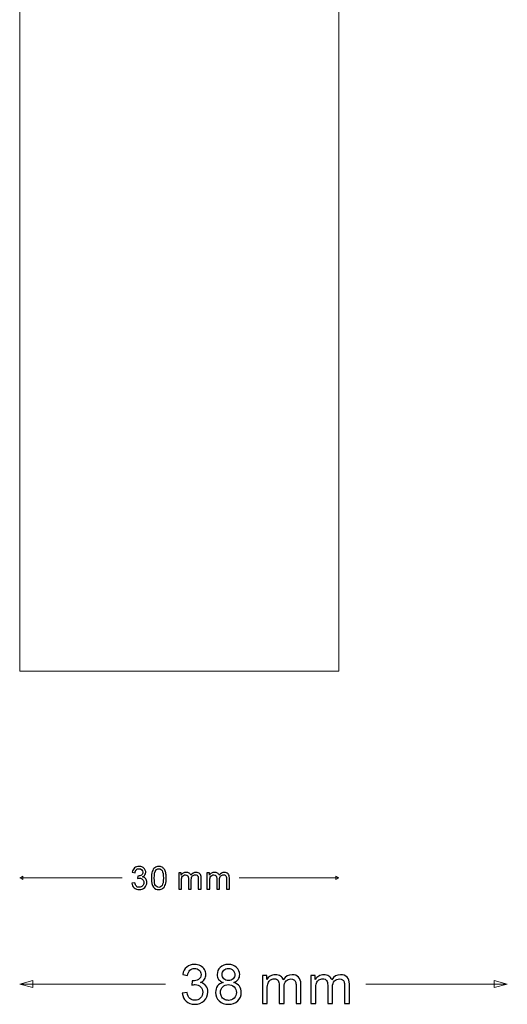
# Model space of a CAD drawing. Units: centimetres. Extents: x -26 to 25.3, y -10.9 to 6.8.
# Drawn here: x -2 to 1.8, y -10.9 to -3.3 of the extents above; entities that cross this region are included whole.
import ezdxf

# ---------------------------------------------------------------- set-up
doc = ezdxf.new("R2010")
doc.units = ezdxf.units.CM
doc.header["$MEASUREMENT"] = 0
doc.layers.add('layer 1', color=7, linetype='Continuous')

msp = doc.modelspace()

# ---------------------------------------------------------------- linework, layer by layer
at = {"layer": 'layer 1', "lineweight": 9}
for points in [[(-1.9509, -0.39568), (-1.9509, -0.39568), (-1.9509, -8.32028), (-1.9509, -8.32028)], [(0.52584, -0.39471), (0.52584, -0.39471), (0.52584, -8.32028), (0.52584, -8.32028)], [(0.52584, -8.32028), (0.52584, -8.32028), (-1.9509, -8.32028), (-1.9509, -8.32028)], [(-1.95091, -9.92352), (-1.95091, -9.92352), (-1.15558, -9.92353), (-1.15558, -9.92353)], [(-0.24874, -9.92353), (-0.24874, -9.92353), (0.52583, -9.92354), (0.52583, -9.92354)], [(-1.9509, -10.74816), (-1.9509, -10.74816), (-0.81889, -10.74816), (-0.81889, -10.74816)], [(0.73572, -10.74816), (0.73572, -10.74816), (1.83215, -10.74816), (1.83215, -10.74816)]]:
    msp.add_open_spline(points, degree=3, dxfattribs=at)
at = {"layer": 'layer 1'}
for points, knots in [([(-1.08026, -9.96537), (-1.08026, -9.96537), (-1.05853, -9.96241), (-1.05853, -9.96241), (-1.05853, -9.96241), (-1.05602, -9.97476), (-1.05182, -9.98364), (-1.04585, -9.98908), (-1.04585, -9.98908), (-1.03988, -9.99451), (-1.03256, -9.99723), (-1.02387, -9.99723), (-1.02387, -9.99723), (-1.01358, -9.99723), (-1.0049, -9.99369), (-0.9979, -9.98661), (-0.9979, -9.98661), (-0.99091, -9.97953), (-0.98741, -9.97076), (-0.98741, -9.96031), (-0.98741, -9.96031), (-0.98741, -9.95035), (-0.99066, -9.94212), (-0.9972, -9.93562), (-0.9972, -9.93562), (-1.00371, -9.92915), (-1.01198, -9.9259), (-1.02206, -9.9259), (-1.02206, -9.9259), (-1.02618, -9.9259), (-1.03128, -9.92673), (-1.03741, -9.92833), (-1.03741, -9.92833), (-1.03741, -9.92833), (-1.03499, -9.90932), (-1.03499, -9.90932), (-1.03499, -9.90932), (-1.03355, -9.90948), (-1.03235, -9.90956), (-1.03149, -9.90956), (-1.03149, -9.90956), (-1.02219, -9.90956), (-1.01387, -9.90713), (-1.00642, -9.90232), (-1.00642, -9.90232), (-0.99902, -9.8975), (-0.99531, -9.8901), (-0.99531, -9.88009), (-0.99531, -9.88009), (-0.99531, -9.87215), (-0.99803, -9.86557), (-1.00342, -9.86034), (-1.00342, -9.86034), (-1.00881, -9.85511), (-1.01577, -9.85252), (-1.02429, -9.85252), (-1.02429, -9.85252), (-1.03276, -9.85252), (-1.0398, -9.8552), (-1.04544, -9.86055), (-1.04544, -9.86055), (-1.05108, -9.8659), (-1.0547, -9.87392), (-1.05631, -9.88462), (-1.05631, -9.88462), (-1.05631, -9.88462), (-1.07804, -9.88067), (-1.07804, -9.88067), (-1.07804, -9.88067), (-1.07536, -9.8661), (-1.06935, -9.85478), (-1.05993, -9.84676), (-1.05993, -9.84676), (-1.05054, -9.83873), (-1.03881, -9.83474), (-1.02482, -9.83474), (-1.02482, -9.83474), (-1.01519, -9.83474), (-1.0063, -9.8368), (-0.99819, -9.84095), (-0.99819, -9.84095), (-0.99004, -9.84507), (-0.98383, -9.85071), (-0.97955, -9.85783), (-0.97955, -9.85783), (-0.97523, -9.86499), (-0.97309, -9.87256), (-0.97309, -9.88059), (-0.97309, -9.88059), (-0.97309, -9.8882), (-0.97514, -9.89512), (-0.97922, -9.90137), (-0.97922, -9.90137), (-0.98333, -9.90763), (-0.98943, -9.91261), (-0.99745, -9.91631), (-0.99745, -9.91631), (-0.987, -9.9187), (-0.97889, -9.92372), (-0.97309, -9.93133), (-0.97309, -9.93133), (-0.96732, -9.93891), (-0.96444, -9.94846), (-0.96444, -9.95986), (-0.96444, -9.95986), (-0.96444, -9.97529), (-0.97008, -9.98842), (-0.98132, -9.99916), (-0.98132, -9.99916), (-0.99259, -10.0099), (-1.00684, -10.01525), (-1.02404, -10.01525), (-1.02404, -10.01525), (-1.03955, -10.01525), (-1.05244, -10.0106), (-1.06268, -10.00134), (-1.06268, -10.00134), (-1.07297, -9.99208), (-1.07882, -9.98011), (-1.08026, -9.96537)], [0, 0, 0, 0, 0.0322581, 0.0322581, 0.0322581, 0.0322581, 0.0645161, 0.0645161, 0.0645161, 0.0645161, 0.0967742, 0.0967742, 0.0967742, 0.0967742, 0.1290323, 0.1290323, 0.1290323, 0.1290323, 0.1612903, 0.1612903, 0.1612903, 0.1612903, 0.1935484, 0.1935484, 0.1935484, 0.1935484, 0.2258065, 0.2258065, 0.2258065, 0.2258065, 0.2580645, 0.2580645, 0.2580645, 0.2580645, 0.2903226, 0.2903226, 0.2903226, 0.2903226, 0.3225806, 0.3225806, 0.3225806, 0.3225807, 0.3548387, 0.3548387, 0.3548387, 0.3548387, 0.3870968, 0.3870968, 0.3870968, 0.3870968, 0.4193548, 0.4193548, 0.4193548, 0.4193548, 0.4516129, 0.4516129, 0.4516129, 0.4516129, 0.483871, 0.483871, 0.483871, 0.483871, 0.516129, 0.516129, 0.516129, 0.516129, 0.5483871, 0.5483871, 0.5483871, 0.5483871, 0.5806452, 0.5806452, 0.5806452, 0.5806452, 0.6129032, 0.6129032, 0.6129032, 0.6129032, 0.6451613, 0.6451613, 0.6451613, 0.6451613, 0.6774194, 0.6774194, 0.6774194, 0.6774194, 0.7096774, 0.7096774, 0.7096774, 0.7096774, 0.7419355, 0.7419355, 0.7419355, 0.7419355, 0.7741935, 0.7741935, 0.7741935, 0.7741936, 0.8064516, 0.8064516, 0.8064516, 0.8064516, 0.8387097, 0.8387097, 0.8387097, 0.8387097, 0.8709677, 0.8709677, 0.8709677, 0.8709678, 0.9032258, 0.9032258, 0.9032258, 0.9032258, 0.9354839, 0.9354839, 0.9354839, 0.9354839, 1, 1, 1, 1]), ([(-0.9292, -9.92504), (-0.9292, -9.90417), (-0.92706, -9.8873), (-0.92278, -9.87454), (-0.92278, -9.87454), (-0.91846, -9.86174), (-0.91208, -9.8519), (-0.9036, -9.84503), (-0.9036, -9.84503), (-0.89516, -9.83816), (-0.8845, -9.83474), (-0.87166, -9.83474), (-0.87166, -9.83474), (-0.8622, -9.83474), (-0.85388, -9.83663), (-0.84668, -9.84046), (-0.84668, -9.84046), (-0.83952, -9.84429), (-0.83359, -9.8498), (-0.82898, -9.85701), (-0.82898, -9.85701), (-0.82437, -9.86417), (-0.82075, -9.87293), (-0.81812, -9.88326), (-0.81812, -9.88326), (-0.81544, -9.89359), (-0.81412, -9.90755), (-0.81412, -9.92504), (-0.81412, -9.92504), (-0.81412, -9.94578), (-0.81626, -9.96257), (-0.8205, -9.97533), (-0.8205, -9.97533), (-0.82474, -9.98813), (-0.83112, -9.99797), (-0.8396, -10.00488), (-0.8396, -10.00488), (-0.84804, -10.0118), (-0.85874, -10.01525), (-0.87166, -10.01525), (-0.87166, -10.01525), (-0.88866, -10.01525), (-0.90204, -10.0092), (-0.91175, -9.99706), (-0.91175, -9.99706), (-0.9234, -9.98225), (-0.9292, -9.95825), (-0.9292, -9.92504)], [0, 0, 0, 0, 0.0769231, 0.0769231, 0.0769231, 0.0769231, 0.1538462, 0.1538462, 0.1538462, 0.1538462, 0.2307692, 0.2307692, 0.2307692, 0.2307692, 0.3076923, 0.3076923, 0.3076923, 0.3076923, 0.3846154, 0.3846154, 0.3846154, 0.3846154, 0.4615385, 0.4615385, 0.4615385, 0.4615385, 0.5384615, 0.5384615, 0.5384615, 0.5384615, 0.6153846, 0.6153846, 0.6153846, 0.6153846, 0.6923077, 0.6923077, 0.6923077, 0.6923077, 0.7692308, 0.7692308, 0.7692308, 0.7692308, 0.8461538, 0.8461538, 0.8461538, 0.8461539, 1, 1, 1, 1]), ([(-0.90697, -9.92512), (-0.90697, -9.95422), (-0.9036, -9.97356), (-0.89681, -9.98311), (-0.89681, -9.98311), (-0.89002, -9.9927), (-0.88162, -9.99747), (-0.87166, -9.99747), (-0.87166, -9.99747), (-0.8617, -9.99747), (-0.85331, -9.99266), (-0.84651, -9.98307), (-0.84651, -9.98307), (-0.83972, -9.97344), (-0.83635, -9.95414), (-0.83635, -9.92512), (-0.83635, -9.92512), (-0.83635, -9.89602), (-0.83972, -9.87668), (-0.84651, -9.86713), (-0.84651, -9.86713), (-0.85326, -9.85754), (-0.86174, -9.85277), (-0.87191, -9.85277), (-0.87191, -9.85277), (-0.88187, -9.85277), (-0.88985, -9.85701), (-0.89582, -9.86544), (-0.89582, -9.86544), (-0.90327, -9.87618), (-0.90697, -9.8961), (-0.90697, -9.92512)], [0, 0, 0, 0, 0.1111111, 0.1111111, 0.1111111, 0.1111111, 0.2222222, 0.2222222, 0.2222222, 0.2222222, 0.3333333, 0.3333333, 0.3333333, 0.3333333, 0.4444444, 0.4444444, 0.4444444, 0.4444445, 0.5555556, 0.5555556, 0.5555556, 0.5555556, 0.6666667, 0.6666667, 0.6666667, 0.6666667, 0.7777778, 0.7777778, 0.7777778, 0.7777778, 1, 1, 1, 1]), ([(-0.71732, -10.01229), (-0.71732, -10.01229), (-0.71732, -9.88413), (-0.71732, -9.88413), (-0.71732, -9.88413), (-0.71732, -9.88413), (-0.69781, -9.88413), (-0.69781, -9.88413), (-0.69781, -9.88413), (-0.69781, -9.88413), (-0.69781, -9.90224), (-0.69781, -9.90224), (-0.69781, -9.90224), (-0.69382, -9.89598), (-0.68847, -9.89092), (-0.6818, -9.88713), (-0.6818, -9.88713), (-0.67514, -9.88331), (-0.66756, -9.88141), (-0.65904, -9.88141), (-0.65904, -9.88141), (-0.64958, -9.88141), (-0.6418, -9.88339), (-0.63575, -9.8873), (-0.63575, -9.8873), (-0.6297, -9.89125), (-0.62542, -9.89672), (-0.62295, -9.9038), (-0.62295, -9.9038), (-0.61274, -9.88886), (-0.59953, -9.88141), (-0.58323, -9.88141), (-0.58323, -9.88141), (-0.57047, -9.88141), (-0.56064, -9.88491), (-0.55381, -9.89195), (-0.55381, -9.89195), (-0.54693, -9.89899), (-0.54348, -9.90981), (-0.54348, -9.92442), (-0.54348, -9.92442), (-0.54348, -9.92442), (-0.54348, -10.01229), (-0.54348, -10.01229), (-0.54348, -10.01229), (-0.54348, -10.01229), (-0.56521, -10.01229), (-0.56521, -10.01229), (-0.56521, -10.01229), (-0.56521, -10.01229), (-0.56521, -9.93162), (-0.56521, -9.93162), (-0.56521, -9.93162), (-0.56521, -9.92298), (-0.56595, -9.91672), (-0.56735, -9.9129), (-0.56735, -9.9129), (-0.56875, -9.90907), (-0.5713, -9.90602), (-0.57504, -9.90368), (-0.57504, -9.90368), (-0.57875, -9.90133), (-0.58311, -9.90018), (-0.58809, -9.90018), (-0.58809, -9.90018), (-0.59714, -9.90018), (-0.60464, -9.90318), (-0.6106, -9.90915), (-0.6106, -9.90915), (-0.61657, -9.91516), (-0.61953, -9.92475), (-0.61953, -9.93792), (-0.61953, -9.93792), (-0.61953, -9.93792), (-0.61953, -10.01229), (-0.61953, -10.01229), (-0.61953, -10.01229), (-0.61953, -10.01229), (-0.64126, -10.01229), (-0.64126, -10.01229), (-0.64126, -10.01229), (-0.64126, -10.01229), (-0.64126, -9.92911), (-0.64126, -9.92911), (-0.64126, -9.92911), (-0.64126, -9.91948), (-0.64303, -9.91224), (-0.64657, -9.90742), (-0.64657, -9.90742), (-0.65011, -9.90261), (-0.65592, -9.90018), (-0.66394, -9.90018), (-0.66394, -9.90018), (-0.67003, -9.90018), (-0.67567, -9.90178), (-0.68086, -9.90499), (-0.68086, -9.90499), (-0.68604, -9.9082), (-0.68979, -9.9129), (-0.69213, -9.91911), (-0.69213, -9.91911), (-0.69444, -9.92528), (-0.69559, -9.93422), (-0.69559, -9.94586), (-0.69559, -9.94586), (-0.69559, -9.94586), (-0.69559, -10.01229), (-0.69559, -10.01229), (-0.69559, -10.01229), (-0.69559, -10.01229), (-0.71732, -10.01229), (-0.71732, -10.01229)], [0, 0, 0, 0, 0.0344828, 0.0344828, 0.0344828, 0.0344828, 0.0689655, 0.0689655, 0.0689655, 0.0689655, 0.1034483, 0.1034483, 0.1034483, 0.1034483, 0.137931, 0.137931, 0.137931, 0.137931, 0.1724138, 0.1724138, 0.1724138, 0.1724138, 0.2068966, 0.2068966, 0.2068966, 0.2068966, 0.2413793, 0.2413793, 0.2413793, 0.2413793, 0.2758621, 0.2758621, 0.2758621, 0.2758621, 0.3103448, 0.3103448, 0.3103448, 0.3103448, 0.3448276, 0.3448276, 0.3448276, 0.3448276, 0.3793103, 0.3793103, 0.3793103, 0.3793104, 0.4137931, 0.4137931, 0.4137931, 0.4137931, 0.4482759, 0.4482759, 0.4482759, 0.4482759, 0.4827586, 0.4827586, 0.4827586, 0.4827586, 0.5172414, 0.5172414, 0.5172414, 0.5172414, 0.5517241, 0.5517241, 0.5517241, 0.5517241, 0.5862069, 0.5862069, 0.5862069, 0.5862069, 0.6206897, 0.6206897, 0.6206897, 0.6206897, 0.6551724, 0.6551724, 0.6551724, 0.6551724, 0.6896552, 0.6896552, 0.6896552, 0.6896552, 0.7241379, 0.7241379, 0.7241379, 0.7241379, 0.7586207, 0.7586207, 0.7586207, 0.7586207, 0.7931034, 0.7931034, 0.7931034, 0.7931035, 0.8275862, 0.8275862, 0.8275862, 0.8275862, 0.862069, 0.862069, 0.862069, 0.862069, 0.8965517, 0.8965517, 0.8965517, 0.8965517, 0.9310345, 0.9310345, 0.9310345, 0.9310345, 1, 1, 1, 1]), ([(-0.4979, -10.01229), (-0.4979, -10.01229), (-0.4979, -9.88413), (-0.4979, -9.88413), (-0.4979, -9.88413), (-0.4979, -9.88413), (-0.47839, -9.88413), (-0.47839, -9.88413), (-0.47839, -9.88413), (-0.47839, -9.88413), (-0.47839, -9.90224), (-0.47839, -9.90224), (-0.47839, -9.90224), (-0.4744, -9.89598), (-0.46905, -9.89092), (-0.46238, -9.88713), (-0.46238, -9.88713), (-0.45572, -9.88331), (-0.44814, -9.88141), (-0.43962, -9.88141), (-0.43962, -9.88141), (-0.43016, -9.88141), (-0.42238, -9.88339), (-0.41633, -9.8873), (-0.41633, -9.8873), (-0.41028, -9.89125), (-0.406, -9.89672), (-0.40353, -9.9038), (-0.40353, -9.9038), (-0.39332, -9.88886), (-0.38011, -9.88141), (-0.36381, -9.88141), (-0.36381, -9.88141), (-0.35105, -9.88141), (-0.34122, -9.88491), (-0.33439, -9.89195), (-0.33439, -9.89195), (-0.32751, -9.89899), (-0.32406, -9.90981), (-0.32406, -9.92442), (-0.32406, -9.92442), (-0.32406, -9.92442), (-0.32406, -10.01229), (-0.32406, -10.01229), (-0.32406, -10.01229), (-0.32406, -10.01229), (-0.34579, -10.01229), (-0.34579, -10.01229), (-0.34579, -10.01229), (-0.34579, -10.01229), (-0.34579, -9.93162), (-0.34579, -9.93162), (-0.34579, -9.93162), (-0.34579, -9.92298), (-0.34653, -9.91672), (-0.34793, -9.9129), (-0.34793, -9.9129), (-0.34933, -9.90907), (-0.35188, -9.90602), (-0.35562, -9.90368), (-0.35562, -9.90368), (-0.35933, -9.90133), (-0.36369, -9.90018), (-0.36867, -9.90018), (-0.36867, -9.90018), (-0.37772, -9.90018), (-0.38522, -9.90318), (-0.39118, -9.90915), (-0.39118, -9.90915), (-0.39715, -9.91516), (-0.40011, -9.92475), (-0.40011, -9.93792), (-0.40011, -9.93792), (-0.40011, -9.93792), (-0.40011, -10.01229), (-0.40011, -10.01229), (-0.40011, -10.01229), (-0.40011, -10.01229), (-0.42184, -10.01229), (-0.42184, -10.01229), (-0.42184, -10.01229), (-0.42184, -10.01229), (-0.42184, -9.92911), (-0.42184, -9.92911), (-0.42184, -9.92911), (-0.42184, -9.91948), (-0.42361, -9.91224), (-0.42715, -9.90742), (-0.42715, -9.90742), (-0.43069, -9.90261), (-0.4365, -9.90018), (-0.44452, -9.90018), (-0.44452, -9.90018), (-0.45061, -9.90018), (-0.45625, -9.90178), (-0.46144, -9.90499), (-0.46144, -9.90499), (-0.46662, -9.9082), (-0.47037, -9.9129), (-0.47271, -9.91911), (-0.47271, -9.91911), (-0.47502, -9.92528), (-0.47617, -9.93422), (-0.47617, -9.94586), (-0.47617, -9.94586), (-0.47617, -9.94586), (-0.47617, -10.01229), (-0.47617, -10.01229), (-0.47617, -10.01229), (-0.47617, -10.01229), (-0.4979, -10.01229), (-0.4979, -10.01229)], [0, 0, 0, 0, 0.0344828, 0.0344828, 0.0344828, 0.0344828, 0.0689655, 0.0689655, 0.0689655, 0.0689655, 0.1034483, 0.1034483, 0.1034483, 0.1034483, 0.137931, 0.137931, 0.137931, 0.137931, 0.1724138, 0.1724138, 0.1724138, 0.1724138, 0.2068966, 0.2068966, 0.2068966, 0.2068966, 0.2413793, 0.2413793, 0.2413793, 0.2413793, 0.2758621, 0.2758621, 0.2758621, 0.2758621, 0.3103448, 0.3103448, 0.3103448, 0.3103448, 0.3448276, 0.3448276, 0.3448276, 0.3448276, 0.3793103, 0.3793103, 0.3793103, 0.3793104, 0.4137931, 0.4137931, 0.4137931, 0.4137931, 0.4482759, 0.4482759, 0.4482759, 0.4482759, 0.4827586, 0.4827586, 0.4827586, 0.4827586, 0.5172414, 0.5172414, 0.5172414, 0.5172414, 0.5517241, 0.5517241, 0.5517241, 0.5517241, 0.5862069, 0.5862069, 0.5862069, 0.5862069, 0.6206897, 0.6206897, 0.6206897, 0.6206897, 0.6551724, 0.6551724, 0.6551724, 0.6551724, 0.6896552, 0.6896552, 0.6896552, 0.6896552, 0.7241379, 0.7241379, 0.7241379, 0.7241379, 0.7586207, 0.7586207, 0.7586207, 0.7586207, 0.7931034, 0.7931034, 0.7931034, 0.7931035, 0.8275862, 0.8275862, 0.8275862, 0.8275862, 0.862069, 0.862069, 0.862069, 0.862069, 0.8965517, 0.8965517, 0.8965517, 0.8965517, 0.9310345, 0.9310345, 0.9310345, 0.9310345, 1, 1, 1, 1]), ([(-0.68976, -10.81991), (-0.68976, -10.81991), (-0.65251, -10.81483), (-0.65251, -10.81483), (-0.65251, -10.81483), (-0.6482, -10.83599), (-0.64101, -10.85123), (-0.63078, -10.86055), (-0.63078, -10.86055), (-0.62055, -10.86986), (-0.60799, -10.87452), (-0.5931, -10.87452), (-0.5931, -10.87452), (-0.57546, -10.87452), (-0.56057, -10.86845), (-0.54858, -10.85631), (-0.54858, -10.85631), (-0.53659, -10.84418), (-0.53059, -10.82915), (-0.53059, -10.81123), (-0.53059, -10.81123), (-0.53059, -10.79415), (-0.53616, -10.78004), (-0.54738, -10.7689), (-0.54738, -10.7689), (-0.55853, -10.75782), (-0.57271, -10.75225), (-0.59, -10.75225), (-0.59, -10.75225), (-0.59705, -10.75225), (-0.6058, -10.75366), (-0.61631, -10.75641), (-0.61631, -10.75641), (-0.61631, -10.75641), (-0.61215, -10.72381), (-0.61215, -10.72381), (-0.61215, -10.72381), (-0.60968, -10.72409), (-0.60763, -10.72423), (-0.60615, -10.72423), (-0.60615, -10.72423), (-0.59021, -10.72423), (-0.57595, -10.72007), (-0.56318, -10.71182), (-0.56318, -10.71182), (-0.55048, -10.70356), (-0.54413, -10.69086), (-0.54413, -10.67372), (-0.54413, -10.67372), (-0.54413, -10.6601), (-0.54879, -10.64881), (-0.55803, -10.63985), (-0.55803, -10.63985), (-0.56728, -10.63089), (-0.5792, -10.62645), (-0.59381, -10.62645), (-0.59381, -10.62645), (-0.60834, -10.62645), (-0.6204, -10.63103), (-0.63007, -10.6402), (-0.63007, -10.6402), (-0.63974, -10.64938), (-0.64595, -10.66313), (-0.6487, -10.68148), (-0.6487, -10.68148), (-0.6487, -10.68148), (-0.68595, -10.67471), (-0.68595, -10.67471), (-0.68595, -10.67471), (-0.68136, -10.64973), (-0.67106, -10.63033), (-0.65491, -10.61657), (-0.65491, -10.61657), (-0.63882, -10.60281), (-0.61871, -10.59597), (-0.59472, -10.59597), (-0.59472, -10.59597), (-0.57821, -10.59597), (-0.56297, -10.59949), (-0.54907, -10.60662), (-0.54907, -10.60662), (-0.5351, -10.61368), (-0.52445, -10.62334), (-0.51711, -10.63555), (-0.51711, -10.63555), (-0.5097, -10.64782), (-0.50603, -10.66081), (-0.50603, -10.67456), (-0.50603, -10.67456), (-0.50603, -10.68762), (-0.50956, -10.69947), (-0.51655, -10.71019), (-0.51655, -10.71019), (-0.5236, -10.72092), (-0.53405, -10.72946), (-0.5478, -10.73581), (-0.5478, -10.73581), (-0.52988, -10.7399), (-0.51598, -10.74851), (-0.50603, -10.76156), (-0.50603, -10.76156), (-0.49616, -10.77454), (-0.49122, -10.79091), (-0.49122, -10.81045), (-0.49122, -10.81045), (-0.49122, -10.83691), (-0.50088, -10.85942), (-0.52015, -10.87783), (-0.52015, -10.87783), (-0.53948, -10.89625), (-0.56389, -10.90542), (-0.59338, -10.90542), (-0.59338, -10.90542), (-0.61998, -10.90542), (-0.64206, -10.89745), (-0.65963, -10.88157), (-0.65963, -10.88157), (-0.67727, -10.8657), (-0.68729, -10.84517), (-0.68976, -10.81991)], [0, 0, 0, 0, 0.0322581, 0.0322581, 0.0322581, 0.0322581, 0.0645161, 0.0645161, 0.0645161, 0.0645161, 0.0967742, 0.0967742, 0.0967742, 0.0967742, 0.1290323, 0.1290323, 0.1290323, 0.1290323, 0.1612903, 0.1612903, 0.1612903, 0.1612903, 0.1935484, 0.1935484, 0.1935484, 0.1935484, 0.2258065, 0.2258065, 0.2258065, 0.2258065, 0.2580645, 0.2580645, 0.2580645, 0.2580645, 0.2903226, 0.2903226, 0.2903226, 0.2903226, 0.3225806, 0.3225806, 0.3225806, 0.3225807, 0.3548387, 0.3548387, 0.3548387, 0.3548387, 0.3870968, 0.3870968, 0.3870968, 0.3870968, 0.4193548, 0.4193548, 0.4193548, 0.4193548, 0.4516129, 0.4516129, 0.4516129, 0.4516129, 0.483871, 0.483871, 0.483871, 0.483871, 0.516129, 0.516129, 0.516129, 0.516129, 0.5483871, 0.5483871, 0.5483871, 0.5483871, 0.5806452, 0.5806452, 0.5806452, 0.5806452, 0.6129032, 0.6129032, 0.6129032, 0.6129032, 0.6451613, 0.6451613, 0.6451613, 0.6451613, 0.6774194, 0.6774194, 0.6774194, 0.6774194, 0.7096774, 0.7096774, 0.7096774, 0.7096774, 0.7419355, 0.7419355, 0.7419355, 0.7419355, 0.7741935, 0.7741935, 0.7741935, 0.7741936, 0.8064516, 0.8064516, 0.8064516, 0.8064516, 0.8387097, 0.8387097, 0.8387097, 0.8387097, 0.8709677, 0.8709677, 0.8709677, 0.8709678, 0.9032258, 0.9032258, 0.9032258, 0.9032258, 0.9354839, 0.9354839, 0.9354839, 0.9354839, 1, 1, 1, 1]), ([(-0.37344, -10.73602), (-0.38889, -10.73037), (-0.40032, -10.72226), (-0.4078, -10.71182), (-0.4078, -10.71182), (-0.41521, -10.7013), (-0.41895, -10.68875), (-0.41895, -10.67414), (-0.41895, -10.67414), (-0.41895, -10.65206), (-0.41104, -10.63357), (-0.39524, -10.61854), (-0.39524, -10.61854), (-0.37937, -10.60352), (-0.35834, -10.59597), (-0.33202, -10.59597), (-0.33202, -10.59597), (-0.30564, -10.59597), (-0.28433, -10.60366), (-0.26824, -10.61904), (-0.26824, -10.61904), (-0.25215, -10.63442), (-0.24411, -10.65312), (-0.24411, -10.6752), (-0.24411, -10.6752), (-0.24411, -10.68924), (-0.24778, -10.70152), (-0.25512, -10.71189), (-0.25512, -10.71189), (-0.26246, -10.72233), (-0.2736, -10.73037), (-0.28863, -10.73602), (-0.28863, -10.73602), (-0.27008, -10.74209), (-0.25604, -10.75182), (-0.24637, -10.76537), (-0.24637, -10.76537), (-0.2367, -10.77884), (-0.23184, -10.79493), (-0.23184, -10.8137), (-0.23184, -10.8137), (-0.23184, -10.83959), (-0.24101, -10.86132), (-0.25928, -10.87896), (-0.25928, -10.87896), (-0.27763, -10.8966), (-0.30168, -10.90542), (-0.33153, -10.90542), (-0.33153, -10.90542), (-0.36137, -10.90542), (-0.38543, -10.8966), (-0.40378, -10.87889), (-0.40378, -10.87889), (-0.42205, -10.86118), (-0.43122, -10.8391), (-0.43122, -10.81264), (-0.43122, -10.81264), (-0.43122, -10.79296), (-0.42621, -10.77645), (-0.4162, -10.76318), (-0.4162, -10.76318), (-0.40618, -10.74985), (-0.39192, -10.74082), (-0.37344, -10.73602)], [0, 0, 0, 0, 0.0588235, 0.0588235, 0.0588235, 0.0588235, 0.1176471, 0.1176471, 0.1176471, 0.1176471, 0.1764706, 0.1764706, 0.1764706, 0.1764706, 0.2352941, 0.2352941, 0.2352941, 0.2352941, 0.2941176, 0.2941176, 0.2941176, 0.2941177, 0.3529412, 0.3529412, 0.3529412, 0.3529412, 0.4117647, 0.4117647, 0.4117647, 0.4117647, 0.4705882, 0.4705882, 0.4705882, 0.4705882, 0.5294118, 0.5294118, 0.5294118, 0.5294118, 0.5882353, 0.5882353, 0.5882353, 0.5882353, 0.6470588, 0.6470588, 0.6470588, 0.6470588, 0.7058824, 0.7058824, 0.7058824, 0.7058824, 0.7647059, 0.7647059, 0.7647059, 0.7647059, 0.8235294, 0.8235294, 0.8235294, 0.8235294, 0.8823529, 0.8823529, 0.8823529, 0.882353, 1, 1, 1, 1]), ([(-0.38085, -10.6728), (-0.38085, -10.68719), (-0.37626, -10.69891), (-0.36716, -10.70801), (-0.36716, -10.70801), (-0.35799, -10.71711), (-0.34599, -10.72169), (-0.33111, -10.72169), (-0.33111, -10.72169), (-0.31664, -10.72169), (-0.30493, -10.71718), (-0.29583, -10.70815), (-0.29583, -10.70815), (-0.28673, -10.69912), (-0.28221, -10.68804), (-0.28221, -10.67492), (-0.28221, -10.67492), (-0.28221, -10.66123), (-0.28687, -10.64973), (-0.29625, -10.64042), (-0.29625, -10.64042), (-0.30557, -10.6311), (-0.31735, -10.62645), (-0.33153, -10.62645), (-0.33153, -10.62645), (-0.34585, -10.62645), (-0.35763, -10.63103), (-0.36695, -10.64013), (-0.36695, -10.64013), (-0.37619, -10.64923), (-0.38085, -10.6601), (-0.38085, -10.6728)], [0, 0, 0, 0, 0.1111111, 0.1111111, 0.1111111, 0.1111111, 0.2222222, 0.2222222, 0.2222222, 0.2222222, 0.3333333, 0.3333333, 0.3333333, 0.3333333, 0.4444444, 0.4444444, 0.4444444, 0.4444445, 0.5555556, 0.5555556, 0.5555556, 0.5555556, 0.6666667, 0.6666667, 0.6666667, 0.6666667, 0.7777778, 0.7777778, 0.7777778, 0.7777778, 1, 1, 1, 1]), ([(-0.06758, -10.90034), (-0.06758, -10.90034), (-0.06758, -10.68063), (-0.06758, -10.68063), (-0.06758, -10.68063), (-0.06758, -10.68063), (-0.03414, -10.68063), (-0.03414, -10.68063), (-0.03414, -10.68063), (-0.03414, -10.68063), (-0.03414, -10.71168), (-0.03414, -10.71168), (-0.03414, -10.71168), (-0.02729, -10.70095), (-0.01812, -10.69227), (-0.00669, -10.68578), (-0.00669, -10.68578), (0.00474, -10.67922), (0.01772, -10.67598), (0.03233, -10.67598), (0.03233, -10.67598), (0.04855, -10.67598), (0.06189, -10.67936), (0.07226, -10.68606), (0.07226, -10.68606), (0.08263, -10.69284), (0.08997, -10.70222), (0.0942, -10.71436), (0.0942, -10.71436), (0.1117, -10.68875), (0.13435, -10.67598), (0.16229, -10.67598), (0.16229, -10.67598), (0.18416, -10.67598), (0.20102, -10.68197), (0.21273, -10.69404), (0.21273, -10.69404), (0.22452, -10.7061), (0.23044, -10.72466), (0.23044, -10.74971), (0.23044, -10.74971), (0.23044, -10.74971), (0.23044, -10.90034), (0.23044, -10.90034), (0.23044, -10.90034), (0.23044, -10.90034), (0.19319, -10.90034), (0.19319, -10.90034), (0.19319, -10.90034), (0.19319, -10.90034), (0.19319, -10.76205), (0.19319, -10.76205), (0.19319, -10.76205), (0.19319, -10.74724), (0.19192, -10.73651), (0.18952, -10.72995), (0.18952, -10.72995), (0.18712, -10.72339), (0.18275, -10.71817), (0.17633, -10.71415), (0.17633, -10.71415), (0.16998, -10.71012), (0.1625, -10.70815), (0.15396, -10.70815), (0.15396, -10.70815), (0.13844, -10.70815), (0.1256, -10.7133), (0.11537, -10.72353), (0.11537, -10.72353), (0.10514, -10.73383), (0.10006, -10.75027), (0.10006, -10.77285), (0.10006, -10.77285), (0.10006, -10.77285), (0.10006, -10.90034), (0.10006, -10.90034), (0.10006, -10.90034), (0.10006, -10.90034), (0.06281, -10.90034), (0.06281, -10.90034), (0.06281, -10.90034), (0.06281, -10.90034), (0.06281, -10.75775), (0.06281, -10.75775), (0.06281, -10.75775), (0.06281, -10.74124), (0.05977, -10.72882), (0.0537, -10.72057), (0.0537, -10.72057), (0.04764, -10.71231), (0.03769, -10.70815), (0.02393, -10.70815), (0.02393, -10.70815), (0.01349, -10.70815), (0.00382, -10.7109), (-0.00507, -10.7164), (-0.00507, -10.7164), (-0.01396, -10.72191), (-0.02038, -10.72995), (-0.0244, -10.7406), (-0.0244, -10.7406), (-0.02835, -10.75119), (-0.03033, -10.7665), (-0.03033, -10.78646), (-0.03033, -10.78646), (-0.03033, -10.78646), (-0.03033, -10.90034), (-0.03033, -10.90034), (-0.03033, -10.90034), (-0.03033, -10.90034), (-0.06758, -10.90034), (-0.06758, -10.90034)], [0, 0, 0, 0, 0.0344828, 0.0344828, 0.0344828, 0.0344828, 0.0689655, 0.0689655, 0.0689655, 0.0689655, 0.1034483, 0.1034483, 0.1034483, 0.1034483, 0.137931, 0.137931, 0.137931, 0.137931, 0.1724138, 0.1724138, 0.1724138, 0.1724138, 0.2068966, 0.2068966, 0.2068966, 0.2068966, 0.2413793, 0.2413793, 0.2413793, 0.2413793, 0.2758621, 0.2758621, 0.2758621, 0.2758621, 0.3103448, 0.3103448, 0.3103448, 0.3103448, 0.3448276, 0.3448276, 0.3448276, 0.3448276, 0.3793103, 0.3793103, 0.3793103, 0.3793104, 0.4137931, 0.4137931, 0.4137931, 0.4137931, 0.4482759, 0.4482759, 0.4482759, 0.4482759, 0.4827586, 0.4827586, 0.4827586, 0.4827586, 0.5172414, 0.5172414, 0.5172414, 0.5172414, 0.5517241, 0.5517241, 0.5517241, 0.5517241, 0.5862069, 0.5862069, 0.5862069, 0.5862069, 0.6206897, 0.6206897, 0.6206897, 0.6206897, 0.6551724, 0.6551724, 0.6551724, 0.6551724, 0.6896552, 0.6896552, 0.6896552, 0.6896552, 0.7241379, 0.7241379, 0.7241379, 0.7241379, 0.7586207, 0.7586207, 0.7586207, 0.7586207, 0.7931034, 0.7931034, 0.7931034, 0.7931035, 0.8275862, 0.8275862, 0.8275862, 0.8275862, 0.862069, 0.862069, 0.862069, 0.862069, 0.8965517, 0.8965517, 0.8965517, 0.8965517, 0.9310345, 0.9310345, 0.9310345, 0.9310345, 1, 1, 1, 1]), ([(0.30857, -10.90034), (0.30857, -10.90034), (0.30857, -10.68063), (0.30857, -10.68063), (0.30857, -10.68063), (0.30857, -10.68063), (0.34201, -10.68063), (0.34201, -10.68063), (0.34201, -10.68063), (0.34201, -10.68063), (0.34201, -10.71168), (0.34201, -10.71168), (0.34201, -10.71168), (0.34886, -10.70095), (0.35803, -10.69227), (0.36946, -10.68578), (0.36946, -10.68578), (0.38089, -10.67922), (0.39387, -10.67598), (0.40848, -10.67598), (0.40848, -10.67598), (0.4247, -10.67598), (0.43804, -10.67936), (0.44841, -10.68606), (0.44841, -10.68606), (0.45878, -10.69284), (0.46612, -10.70222), (0.47035, -10.71436), (0.47035, -10.71436), (0.48785, -10.68875), (0.5105, -10.67598), (0.53844, -10.67598), (0.53844, -10.67598), (0.56031, -10.67598), (0.57717, -10.68197), (0.58888, -10.69404), (0.58888, -10.69404), (0.60067, -10.7061), (0.60659, -10.72466), (0.60659, -10.74971), (0.60659, -10.74971), (0.60659, -10.74971), (0.60659, -10.90034), (0.60659, -10.90034), (0.60659, -10.90034), (0.60659, -10.90034), (0.56934, -10.90034), (0.56934, -10.90034), (0.56934, -10.90034), (0.56934, -10.90034), (0.56934, -10.76205), (0.56934, -10.76205), (0.56934, -10.76205), (0.56934, -10.74724), (0.56807, -10.73651), (0.56567, -10.72995), (0.56567, -10.72995), (0.56327, -10.72339), (0.5589, -10.71817), (0.55248, -10.71415), (0.55248, -10.71415), (0.54613, -10.71012), (0.53865, -10.70815), (0.53011, -10.70815), (0.53011, -10.70815), (0.51459, -10.70815), (0.50175, -10.7133), (0.49152, -10.72353), (0.49152, -10.72353), (0.48129, -10.73383), (0.47621, -10.75027), (0.47621, -10.77285), (0.47621, -10.77285), (0.47621, -10.77285), (0.47621, -10.90034), (0.47621, -10.90034), (0.47621, -10.90034), (0.47621, -10.90034), (0.43896, -10.90034), (0.43896, -10.90034), (0.43896, -10.90034), (0.43896, -10.90034), (0.43896, -10.75775), (0.43896, -10.75775), (0.43896, -10.75775), (0.43896, -10.74124), (0.43592, -10.72882), (0.42985, -10.72057), (0.42985, -10.72057), (0.42379, -10.71231), (0.41384, -10.70815), (0.40008, -10.70815), (0.40008, -10.70815), (0.38964, -10.70815), (0.37997, -10.7109), (0.37108, -10.7164), (0.37108, -10.7164), (0.36219, -10.72191), (0.35577, -10.72995), (0.35175, -10.7406), (0.35175, -10.7406), (0.3478, -10.75119), (0.34582, -10.7665), (0.34582, -10.78646), (0.34582, -10.78646), (0.34582, -10.78646), (0.34582, -10.90034), (0.34582, -10.90034), (0.34582, -10.90034), (0.34582, -10.90034), (0.30857, -10.90034), (0.30857, -10.90034)], [0, 0, 0, 0, 0.0344828, 0.0344828, 0.0344828, 0.0344828, 0.0689655, 0.0689655, 0.0689655, 0.0689655, 0.1034483, 0.1034483, 0.1034483, 0.1034483, 0.137931, 0.137931, 0.137931, 0.137931, 0.1724138, 0.1724138, 0.1724138, 0.1724138, 0.2068966, 0.2068966, 0.2068966, 0.2068966, 0.2413793, 0.2413793, 0.2413793, 0.2413793, 0.2758621, 0.2758621, 0.2758621, 0.2758621, 0.3103448, 0.3103448, 0.3103448, 0.3103448, 0.3448276, 0.3448276, 0.3448276, 0.3448276, 0.3793103, 0.3793103, 0.3793103, 0.3793104, 0.4137931, 0.4137931, 0.4137931, 0.4137931, 0.4482759, 0.4482759, 0.4482759, 0.4482759, 0.4827586, 0.4827586, 0.4827586, 0.4827586, 0.5172414, 0.5172414, 0.5172414, 0.5172414, 0.5517241, 0.5517241, 0.5517241, 0.5517241, 0.5862069, 0.5862069, 0.5862069, 0.5862069, 0.6206897, 0.6206897, 0.6206897, 0.6206897, 0.6551724, 0.6551724, 0.6551724, 0.6551724, 0.6896552, 0.6896552, 0.6896552, 0.6896552, 0.7241379, 0.7241379, 0.7241379, 0.7241379, 0.7586207, 0.7586207, 0.7586207, 0.7586207, 0.7931034, 0.7931034, 0.7931034, 0.7931035, 0.8275862, 0.8275862, 0.8275862, 0.8275862, 0.862069, 0.862069, 0.862069, 0.862069, 0.8965517, 0.8965517, 0.8965517, 0.8965517, 0.9310345, 0.9310345, 0.9310345, 0.9310345, 1, 1, 1, 1]), ([(-0.39312, -10.81292), (-0.39312, -10.82358), (-0.39065, -10.83381), (-0.38572, -10.84375), (-0.38572, -10.84375), (-0.38078, -10.85363), (-0.3733, -10.86132), (-0.36328, -10.86676), (-0.36328, -10.86676), (-0.35333, -10.87219), (-0.34261, -10.87494), (-0.33125, -10.87494), (-0.33125, -10.87494), (-0.31333, -10.87494), (-0.29865, -10.86923), (-0.28715, -10.8578), (-0.28715, -10.8578), (-0.27565, -10.84637), (-0.26993, -10.83183), (-0.26993, -10.81419), (-0.26993, -10.81419), (-0.26993, -10.79627), (-0.27586, -10.78145), (-0.28764, -10.76974), (-0.28764, -10.76974), (-0.2995, -10.75803), (-0.31445, -10.75217), (-0.33245, -10.75217), (-0.33245, -10.75217), (-0.35009, -10.75217), (-0.36455, -10.75796), (-0.37598, -10.76953), (-0.37598, -10.76953), (-0.38741, -10.7811), (-0.39312, -10.79557), (-0.39312, -10.81292)], [0, 0, 0, 0, 0.1, 0.1, 0.1, 0.1, 0.2, 0.2, 0.2, 0.2, 0.3, 0.3, 0.3, 0.3, 0.4, 0.4, 0.4, 0.4, 0.5, 0.5, 0.5, 0.5, 0.6, 0.6, 0.6, 0.6, 0.7, 0.7, 0.7, 0.7, 0.8, 0.8, 0.8, 0.8, 1, 1, 1, 1])]:
    msp.add_open_spline(points, degree=3, knots=knots, dxfattribs=at)
at = {"layer": 'layer 1', "lineweight": 9}
for points in [[(-1.95087, -9.92352), (-1.95087, -9.92352), (-1.92578, -9.91097), (-1.92578, -9.91097), (-1.92578, -9.91097), (-1.92578, -9.91097), (-1.92578, -9.93606), (-1.92578, -9.93606), (-1.92578, -9.93606), (-1.92578, -9.93606), (-1.95087, -9.92352), (-1.95087, -9.92352)], [(0.52579, -9.92353), (0.52579, -9.92353), (0.5007, -9.91099), (0.5007, -9.91099), (0.5007, -9.91099), (0.5007, -9.91099), (0.5007, -9.93608), (0.5007, -9.93608), (0.5007, -9.93608), (0.5007, -9.93608), (0.52579, -9.92353), (0.52579, -9.92353)], [(-1.8493, -10.77538), (-1.8493, -10.77538), (-1.9509, -10.74816), (-1.9509, -10.74816), (-1.9509, -10.74816), (-1.9509, -10.74816), (-1.8493, -10.72093), (-1.8493, -10.72093), (-1.8493, -10.72093), (-1.8493, -10.72093), (-1.8493, -10.77538), (-1.8493, -10.77538)], [(1.73055, -10.77538), (1.73055, -10.77538), (1.83215, -10.74816), (1.83215, -10.74816), (1.83215, -10.74816), (1.83215, -10.74816), (1.73055, -10.72093), (1.73055, -10.72093), (1.73055, -10.72093), (1.73055, -10.72093), (1.73055, -10.77538), (1.73055, -10.77538)]]:
    msp.add_open_spline(points, degree=3, knots=[0, 0, 0, 0, 0.25, 0.25, 0.25, 0.25, 0.5, 0.5, 0.5, 0.5, 1, 1, 1, 1], dxfattribs=at)

doc.saveas('drawing.dxf')
